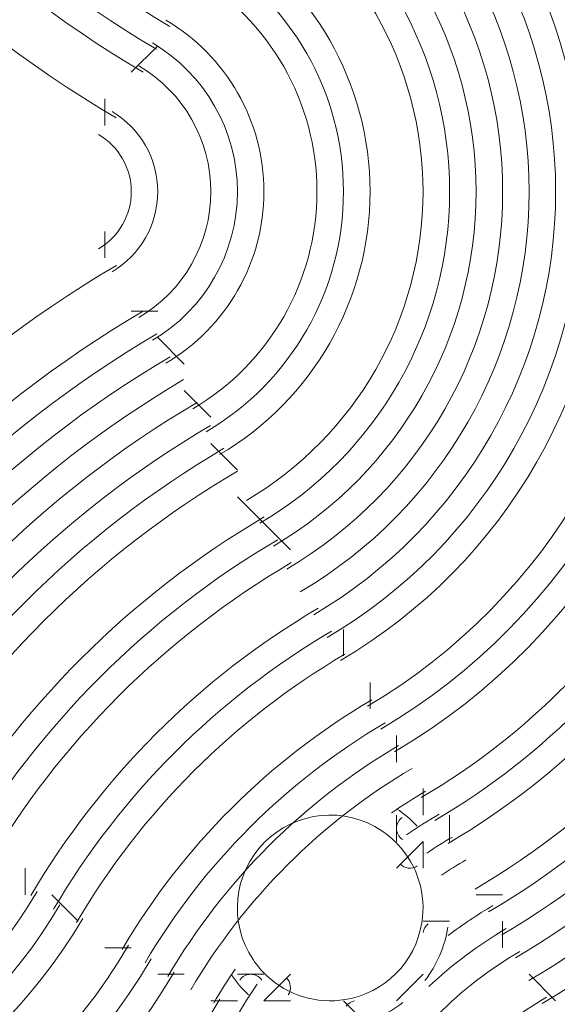
# Model space of a CAD drawing. Units: millimetres. Extents: x -30 to 126, y -107 to 3.
# Drawn here: x -2 to -1, y -57 to -55 of the extents above; entities that cross this region are included whole.
import ezdxf

# ---------------------------------------------------------------- set-up
doc = ezdxf.new("R2010")
doc.units = ezdxf.units.MM
doc.header["$MEASUREMENT"] = 0
doc.layers.add('Work Layer', color=7, linetype='Continuous', lineweight=0)

msp = doc.modelspace()

# ---------------------------------------------------------------- linework, layer by layer
at = {"layer": 'Work Layer', "color": 18, "lineweight": 5, "true_color": 0x000000}
for p, q in [((-1.8351, -55.4333), (-1.8703, -55.4686)), ((-1.8703, -55.4686), (-1.8703, -55.4686)), ((-1.9056, -55.5038), (-1.9056, -55.5391)), ((-1.9056, -55.5038), (-1.9056, -55.5038)), ((-1.9056, -55.6802), (-1.9056, -55.7155)), ((-1.9056, -55.7155), (-1.9056, -55.7155)), ((-1.8703, -55.7861), (-1.8351, -55.7861)), ((-1.8703, -55.7861), (-1.8703, -55.7861)), ((-1.8351, -55.8213), (-1.7998, -55.8566)), ((-1.7998, -55.8566), (-1.7998, -55.8566)), ((-1.7998, -55.8919), (-1.7645, -55.9272)), ((-1.7998, -55.8919), (-1.7998, -55.8919)), ((-1.7645, -55.9624), (-1.7292, -55.9977)), ((-1.7292, -55.9977), (-1.7292, -55.9977)), ((-1.7292, -56.033), (-1.6939, -56.0683)), ((-1.7292, -56.033), (-1.7292, -56.033)), ((-1.6939, -56.0683), (-1.6587, -56.1036)), ((-1.6587, -56.1036), (-1.6587, -56.1036)), ((-1.6234, -56.1741), (-1.6234, -56.1741)), ((-1.6234, -56.1741), (-1.6234, -56.1741)), ((-1.5881, -56.2094), (-1.5881, -56.2447)), ((-1.5881, -56.2447), (-1.5881, -56.2447)), ((-1.5528, -56.2799), (-1.5528, -56.3152)), ((-1.5528, -56.2799), (-1.5528, -56.2799)), ((-1.5176, -56.3505), (-1.5176, -56.3858)), ((-1.5176, -56.3858), (-1.5176, -56.3858)), ((-1.4823, -56.421), (-1.4823, -56.4563)), ((-1.4823, -56.421), (-1.4823, -56.421)), ((-1.5176, -56.4563), (-1.5176, -56.4563)), ((-1.447, -56.4563), (-1.447, -56.4916)), ((-1.5176, -56.4916), (-1.5176, -56.4916)), ((-1.447, -56.4916), (-1.447, -56.4916)), ((-2.0114, -56.5269), (-2.0114, -56.5622)), ((-1.5176, -56.5269), (-1.5176, -56.5269)), ((-1.4823, -56.5269), (-1.4823, -56.5269)), ((-2.0114, -56.5622), (-2.0114, -56.5622)), ((-1.9762, -56.5622), (-1.9409, -56.5974)), ((-1.4117, -56.5622), (-1.3764, -56.5622)), ((-1.4117, -56.5622), (-1.4117, -56.5622)), ((-1.9409, -56.5974), (-1.9409, -56.5974)), ((-1.4823, -56.5974), (-1.4823, -56.5974)), ((-1.3764, -56.5974), (-1.3764, -56.6327)), ((-1.9056, -56.6327), (-1.8703, -56.6327)), ((-1.9056, -56.6327), (-1.9056, -56.6327)), ((-1.3764, -56.6327), (-1.3764, -56.6327)), ((-1.8351, -56.668), (-1.7998, -56.668)), ((-1.7998, -56.668), (-1.7998, -56.668)), ((-1.7292, -56.668), (-1.6939, -56.668)), ((-1.7292, -56.668), (-1.7292, -56.668)), ((-1.6939, -56.668), (-1.6939, -56.668)), ((-1.6587, -56.668), (-1.6587, -56.668)), ((-1.5176, -56.7033), (-1.4823, -56.668)), ((-1.3412, -56.668), (-1.3059, -56.7033)), ((-1.3412, -56.668), (-1.3412, -56.668)), ((-1.7645, -56.7033), (-1.7292, -56.7033)), ((-1.7645, -56.7033), (-1.7645, -56.7033)), ((-1.6587, -56.7033), (-1.6587, -56.7033)), ((-1.5881, -56.7033), (-1.5881, -56.7033))]:
    msp.add_line(p, q, dxfattribs=at)
for points in [[(-1.5176, -56.4563), (-1.5176, -56.4563), (-1.5176, -56.4916)], [(-1.5176, -56.5269), (-1.4823, -56.4916), (-1.4823, -56.5269)], [(-1.447, -56.5974), (-1.4823, -56.5974), (-1.447, -56.5974)], [(-1.6587, -56.668), (-1.6939, -56.7033), (-1.6587, -56.7033)], [(-1.5528, -56.7386), (-1.5881, -56.7033), (-1.5528, -56.7386)]]:
    msp.add_lwpolyline(points, dxfattribs=at)
at = {"layer": 'Work Layer', "color": 240, "lineweight": 9, "true_color": 0xec1c24}
msp.add_open_spline([(45.6205, -53.7751), (45.6205, -53.7751), (29.8091, -53.7751), (29.8091, -53.7751), (29.8091, -53.7751), (29.8091, -34.5488), (29.8091, -34.5488), (29.8091, -34.5488), (57.5986, -34.5488), (57.5986, -34.5488), (57.5986, -30.7278), (56.3838, -27.1928), (54.3251, -24.3002), (54.3251, -24.3002), (54.3289, -24.2967), (54.3289, -24.2967), (54.3289, -24.2967), (51.8232, -20.4997), (51.8232, -20.4997), (51.8232, -20.4997), (51.8217, -20.4997), (51.8217, -20.4997), (49.2546, -16.6495), (44.9543, -14.0588), (40.0359, -13.8316), (38.3851, -13.4298), (36.6603, -13.2167), (34.8858, -13.2167), (33.1228, -13.2167), (31.4102, -13.43), (29.7692, -13.8268), (24.8122, -14.007), (20.4674, -16.5855), (17.8701, -20.444), (17.8701, -20.444), (17.8696, -20.444), (17.8696, -20.444), (17.8696, -20.444), (17.7618, -20.6129), (17.7618, -20.6129), (17.6667, -20.7584), (17.5715, -20.9038), (17.4813, -21.0528), (17.4813, -21.0528), (15.3874, -24.3356), (15.3874, -24.3356), (15.3874, -24.3356), (15.3906, -24.3384), (15.3906, -24.3384), (15.3901, -24.339), (15.3897, -24.3397), (15.3893, -24.3403), (13.5987, -21.4776), (10.8772, -19.25), (7.6489, -18.0837), (5.3693, -16.7116), (2.7021, -15.9206), (-0.1469, -15.9206), (-5.2381, -15.9206), (-9.7478, -18.4452), (-12.4994, -22.3055), (-15.6028, -24.9071), (-17.6554, -28.7096), (-17.929, -32.9872), (-18.1266, -33.9618), (-18.2311, -34.9696), (-18.2311, -36.0016), (-18.2311, -36.1566), (-18.2259, -36.3105), (-18.2211, -36.4644), (-18.8834, -37.6449), (-19.3899, -38.9237), (-19.7145, -40.274), (-21.5514, -42.3195), (-22.855, -44.8068), (-23.4886, -47.4916), (-23.4886, -47.4916), (-23.8545, -49.0867), (-23.8545, -49.7022), (-23.8545, -49.7022), (-23.8547, -49.7061), (-23.8547, -49.7061), (-26.7676, -52.8609), (-28.5492, -57.0758), (-28.5492, -61.7082), (-28.5492, -61.7082), (-28.5492, -62.2772), (-28.5492, -62.2772), (-28.5492, -73.1228), (-22.8808, -82.1473), (-20.3297, -85.6561), (-20.2911, -85.7178), (-20.252, -85.7791), (-20.2127, -85.8401), (-19.8379, -86.4206), (-19.4131, -88.0515), (-19.3227, -89.2235), (-19.3227, -89.2235), (-19.3227, -89.4057), (-19.3227, -89.4057), (-19.3227, -99.1812), (-11.3981, -107.1056), (-1.6227, -107.1056), (-1.6227, -107.1056), (1.3773, -107.1056), (1.3773, -107.1056), (11.1528, -107.1056), (19.0774, -99.1812), (19.0774, -89.4057), (19.0774, -89.4057), (19.077, -88.6912), (19.0765, -88.6368), (19.0592, -86.7416), (18.721, -77.81), (14.1921, -68.7751), (14.1921, -68.7751), (16.8684, -68.7751), (16.8684, -68.7751), (17.0117, -73.009), (18.9069, -76.7972), (21.8552, -79.4368), (21.8552, -79.4368), (21.8552, -85.2946), (21.8552, -85.2946), (21.8552, -90.8174), (26.3324, -95.2947), (31.8553, -95.2947), (31.8553, -95.2947), (37.8525, -95.2947), (37.8525, -95.2947), (43.3753, -95.2947), (47.8526, -90.8174), (47.8526, -85.2946), (47.8526, -85.2946), (47.8526, -79.4368), (47.8526, -79.4368), (50.9082, -76.7011), (52.8359, -72.7325), (52.8511, -68.3119), (59.3409, -66.6606), (64.1413, -60.7789), (64.1413, -53.7751), (64.1413, -53.7751), (45.6205, -53.7751), (45.6205, -53.7751)], degree=3, knots=[0, 0, 0, 0, 1, 1, 1, 2, 2, 2, 3, 3, 3, 4, 4, 4, 5, 5, 5, 6, 6, 6, 7, 7, 7, 8, 8, 8, 9, 9, 9, 10, 10, 10, 11, 11, 11, 12, 12, 12, 13, 13, 13, 14, 14, 14, 15, 15, 15, 16, 16, 16, 17, 17, 17, 18, 18, 18, 19, 19, 19, 20, 20, 20, 21, 21, 21, 22, 22, 22, 23, 23, 23, 24, 24, 24, 25, 25, 25, 26, 26, 26, 27, 27, 27, 28, 28, 28, 29, 29, 29, 30, 30, 30, 31, 31, 31, 32, 32, 32, 33, 33, 33, 34, 34, 34, 35, 35, 35, 36, 36, 36, 37, 37, 37, 38, 38, 38, 39, 39, 39, 40, 40, 40, 41, 41, 41, 42, 42, 42, 43, 43, 43, 44, 44, 44, 45, 45, 45, 46, 46, 46, 47, 47, 47, 48, 48, 48, 48], dxfattribs=at)
at = {"layer": 'Work Layer', "color": 252, "lineweight": 9, "true_color": 0x919090}
for points, knots in [([(-1.6227, -107.0827), (-11.3981, -107.0827), (-19.3227, -99.1583), (-19.3227, -89.3829), (-19.3227, -89.3829), (-19.3227, -89.2006), (-19.3227, -89.2006), (-19.4131, -88.0286), (-19.8379, -86.3977), (-20.2127, -85.8172), (-20.252, -85.7562), (-20.2911, -85.6949), (-20.3297, -85.6332), (-22.8808, -82.1244), (-28.5492, -73.1), (-28.5492, -62.2543), (-28.5492, -62.2543), (-28.5492, -61.6853), (-28.5492, -61.6853), (-28.5492, -51.9099), (-20.6246, -43.9853), (-10.8491, -43.9853), (-10.8491, -43.9853), (-7.8491, -43.9853), (-7.8491, -43.9853), (1.8595, -43.9853), (9.7424, -51.8022), (9.8497, -61.4853), (10.0462, -61.948), (10.4304, -62.6346), (10.7504, -63.0785), (10.8948, -63.267), (11.0355, -63.4583), (11.1721, -63.6525), (11.1721, -63.6525), (11.2682, -63.7889), (11.2682, -63.7889), (11.4548, -64.0537), (11.6341, -64.3236), (11.8058, -64.5982), (11.8058, -64.5982), (12.14, -65.1328), (12.14, -65.1328), (18.6281, -75.2683), (19.0569, -86.4649), (19.0765, -88.6139), (19.077, -88.6683), (19.0774, -89.3829), (19.0774, -89.3829), (19.0774, -99.1583), (11.1528, -107.0827), (1.3773, -107.0827), (1.3773, -107.0827), (-1.6227, -107.0827), (-1.6227, -107.0827)], [0, 0, 0, 0, 1, 1, 1, 2, 2, 2, 3, 3, 3, 4, 4, 4, 5, 5, 5, 6, 6, 6, 7, 7, 7, 8, 8, 8, 9, 9, 9, 10, 10, 10, 11, 11, 11, 12, 12, 12, 13, 13, 13, 14, 14, 14, 15, 15, 15, 16, 16, 16, 17, 17, 17, 18, 18, 18, 18]), ([(-11.6996, -44.0297), (-13.7423, -44.1264), (-15.6927, -44.5719), (-17.4967, -45.3037), (-17.4967, -45.3037), (18.2678, -81.0682), (18.2678, -81.0682), (17.7117, -78.1045), (16.7762, -74.5717), (15.1985, -70.9278), (15.1985, -70.9278), (-11.6996, -44.0297), (-11.6996, -44.0297)], [0, 0, 0, 0, 1, 1, 1, 2, 2, 2, 3, 3, 3, 4, 4, 4, 4]), ([(-4.4658, -44.3346), (-4.4658, -44.3346), (9.5219, -58.3223), (9.5219, -58.3223), (8.1535, -51.2629), (2.5941, -45.7016), (-4.4658, -44.3346)], [0, 0, 0, 0, 1, 1, 1, 2, 2, 2, 2]), ([(19.0769, -88.8062), (19.0769, -88.8062), (-21.8679, -47.8614), (-21.8679, -47.8614), (-23.1772, -48.9046), (-24.3342, -50.1291), (-25.3028, -51.4976), (-25.3028, -51.4976), (18.1773, -94.9776), (18.1773, -94.9776), (18.7583, -93.2251), (19.0774, -91.3532), (19.0774, -89.4057), (19.0774, -89.4057), (19.0772, -89.0336), (19.0769, -88.8062)], [0, 0, 0, 0, 1, 1, 1, 2, 2, 2, 3, 3, 3, 4, 4, 4, 5, 5, 5, 5]), ([(15.8542, -99.5835), (15.8542, -99.5835), (-27.6349, -56.0944), (-27.6349, -56.0944), (-28.2248, -57.859), (-28.5492, -59.7452), (-28.5492, -61.7082), (-28.5492, -61.7082), (-28.5492, -62.2512), (-28.5492, -62.2512), (-28.5492, -62.2512), (12.4275, -103.2279), (12.4275, -103.2279), (13.7344, -102.1817), (14.8886, -100.9545), (15.8542, -99.5835)], [0, 0, 0, 0, 1, 1, 1, 2, 2, 2, 3, 3, 3, 4, 4, 4, 5, 5, 5, 5])]:
    msp.add_open_spline(points, degree=3, knots=knots, dxfattribs=at)
at = {"layer": 'Work Layer', "color": 18, "lineweight": 5, "true_color": 0x000000}
for points in [[(-1.3237, -56.7068), (-0.9411, -56.4818), (-0.7062, -56.0711), (-0.7062, -55.6273), (-0.7062, -55.1835), (-0.9411, -54.7728), (-1.3237, -54.5478)], [(-1.3416, -56.6764), (-0.9697, -56.4578), (-0.7414, -56.0586), (-0.7414, -55.6273), (-0.7414, -55.196), (-0.9697, -54.7968), (-1.3415, -54.5782)], [(-1.3416, -56.6764), (-0.9697, -56.4578), (-0.7414, -56.0586), (-0.7414, -55.6273), (-0.7414, -55.196), (-0.9697, -54.7968), (-1.3415, -54.5782)], [(-1.3416, -56.6764), (-0.9697, -56.4578), (-0.7414, -56.0586), (-0.7414, -55.6273), (-0.7414, -55.196), (-0.9697, -54.7968), (-1.3415, -54.5782)], [(-1.3594, -56.646), (-0.9984, -56.4337), (-0.7767, -56.0461), (-0.7767, -55.6273), (-0.7767, -55.2085), (-0.9984, -54.8209), (-1.3594, -54.6086)], [(-1.3594, -56.646), (-0.9984, -56.4337), (-0.7767, -56.0461), (-0.7767, -55.6273), (-0.7767, -55.2085), (-0.9984, -54.8209), (-1.3594, -54.6086)], [(-1.3594, -56.646), (-0.9984, -56.4337), (-0.7767, -56.0461), (-0.7767, -55.6273), (-0.7767, -55.2085), (-0.9984, -54.8209), (-1.3594, -54.6086)], [(-1.3773, -56.6156), (-1.0271, -56.4096), (-0.812, -56.0336), (-0.812, -55.6273), (-0.812, -55.221), (-1.0271, -54.845), (-1.3773, -54.639)], [(-1.3952, -56.5852), (-1.0557, -56.3855), (-0.8473, -56.0211), (-0.8473, -55.6273), (-0.8473, -55.2335), (-1.0557, -54.8691), (-1.3952, -54.6694)], [(-1.4131, -56.5548), (-1.0844, -56.3615), (-0.8826, -56.0086), (-0.8826, -55.6273), (-0.8826, -55.246), (-1.0844, -54.8931), (-1.4131, -54.6998)], [(-1.4131, -56.5548), (-1.0844, -56.3615), (-0.8826, -56.0086), (-0.8826, -55.6273), (-0.8826, -55.246), (-1.0844, -54.8931), (-1.4131, -54.6998)], [(-1.4131, -56.5548), (-1.0844, -56.3615), (-0.8826, -56.0086), (-0.8826, -55.6273), (-0.8826, -55.246), (-1.0844, -54.8931), (-1.4131, -54.6998)], [(-1.4488, -56.494), (-1.1417, -56.3133), (-0.9531, -55.9836), (-0.9531, -55.6273), (-0.9531, -55.271), (-1.1417, -54.9413), (-1.4488, -54.7606)], [(-1.4488, -56.494), (-1.1417, -56.3133), (-0.9531, -55.9836), (-0.9531, -55.6273), (-0.9531, -55.271), (-1.1417, -54.9413), (-1.4488, -54.7606)], [(-1.4488, -56.494), (-1.1417, -56.3133), (-0.9531, -55.9836), (-0.9531, -55.6273), (-0.9531, -55.271), (-1.1417, -54.9413), (-1.4488, -54.7606)], [(-1.4488, -56.494), (-1.1417, -56.3133), (-0.9531, -55.9836), (-0.9531, -55.6273), (-0.9531, -55.271), (-1.1417, -54.9413), (-1.4488, -54.7606)], [(-1.4667, -56.4636), (-1.1704, -56.2893), (-0.9884, -55.9711), (-0.9884, -55.6273), (-0.9884, -55.2835), (-1.1704, -54.9653), (-1.4667, -54.791)], [(-1.4846, -56.4331), (-1.199, -56.2652), (-1.0237, -55.9586), (-1.0237, -55.6273), (-1.0237, -55.296), (-1.199, -54.9894), (-1.4846, -54.8215)], [(-1.4846, -56.4331), (-1.199, -56.2652), (-1.0237, -55.9586), (-1.0237, -55.6273), (-1.0237, -55.296), (-1.199, -54.9894), (-1.4846, -54.8215)], [(-1.4846, -56.4331), (-1.199, -56.2652), (-1.0237, -55.9586), (-1.0237, -55.6273), (-1.0237, -55.296), (-1.199, -54.9894), (-1.4846, -54.8215)], [(-1.5204, -56.3723), (-1.2564, -56.217), (-1.0942, -55.9336), (-1.0942, -55.6273), (-1.0942, -55.321), (-1.2563, -55.0376), (-1.5204, -54.8823)], [(-1.5204, -56.3723), (-1.2564, -56.217), (-1.0942, -55.9336), (-1.0942, -55.6273), (-1.0942, -55.321), (-1.2563, -55.0376), (-1.5204, -54.8823)], [(-1.5204, -56.3723), (-1.2564, -56.217), (-1.0942, -55.9336), (-1.0942, -55.6273), (-1.0942, -55.321), (-1.2563, -55.0376), (-1.5204, -54.8823)], [(-1.5383, -56.3419), (-1.285, -56.193), (-1.1295, -55.9211), (-1.1295, -55.6273), (-1.1295, -55.3335), (-1.285, -55.0616), (-1.5383, -54.9127)], [(-1.5562, -56.3115), (-1.3137, -56.1689), (-1.1648, -55.9086), (-1.1648, -55.6273), (-1.1648, -55.346), (-1.3137, -55.0857), (-1.5562, -54.9431)], [(-1.5562, -56.3115), (-1.3137, -56.1689), (-1.1648, -55.9086), (-1.1648, -55.6273), (-1.1648, -55.346), (-1.3137, -55.0857), (-1.5562, -54.9431)], [(-1.5562, -56.3115), (-1.3137, -56.1689), (-1.1648, -55.9086), (-1.1648, -55.6273), (-1.1648, -55.346), (-1.3137, -55.0857), (-1.5562, -54.9431)], [(-1.5562, -56.3115), (-1.3137, -56.1689), (-1.1648, -55.9086), (-1.1648, -55.6273), (-1.1648, -55.346), (-1.3137, -55.0857), (-1.5562, -54.9431)], [(-1.5919, -56.2507), (-1.371, -56.1208), (-1.2353, -55.8836), (-1.2353, -55.6273), (-1.2353, -55.371), (-1.371, -55.1338), (-1.5919, -55.0039)], [(-1.5919, -56.2507), (-1.371, -56.1208), (-1.2353, -55.8836), (-1.2353, -55.6273), (-1.2353, -55.371), (-1.371, -55.1338), (-1.5919, -55.0039)], [(-1.5919, -56.2507), (-1.371, -56.1208), (-1.2353, -55.8836), (-1.2353, -55.6273), (-1.2353, -55.371), (-1.371, -55.1338), (-1.5919, -55.0039)], [(-1.6098, -56.2203), (-1.3996, -56.0967), (-1.2706, -55.8711), (-1.2706, -55.6273), (-1.2706, -55.3835), (-1.3996, -55.1579), (-1.6098, -55.0343)], [(-1.6277, -56.1899), (-1.4283, -56.0726), (-1.3059, -55.8586), (-1.3059, -55.6273), (-1.3059, -55.396), (-1.4283, -55.182), (-1.6277, -55.0647)], [(-1.6456, -56.1595), (-1.457, -56.0485), (-1.3412, -55.8461), (-1.3412, -55.6273), (-1.3412, -55.4085), (-1.457, -55.206), (-1.6456, -55.0951)], [(-1.6456, -56.1595), (-1.457, -56.0485), (-1.3412, -55.8461), (-1.3412, -55.6273), (-1.3412, -55.4085), (-1.457, -55.206), (-1.6456, -55.0951)], [(-1.6456, -56.1595), (-1.457, -56.0485), (-1.3412, -55.8461), (-1.3412, -55.6273), (-1.3412, -55.4085), (-1.457, -55.206), (-1.6456, -55.0951)], [(-1.6635, -56.1291), (-1.4856, -56.0245), (-1.3764, -55.8336), (-1.3764, -55.6273), (-1.3764, -55.421), (-1.4856, -55.2301), (-1.6635, -55.1255)], [(-1.6635, -56.1291), (-1.4856, -56.0245), (-1.3764, -55.8336), (-1.3764, -55.6273), (-1.3764, -55.421), (-1.4856, -55.2301), (-1.6635, -55.1255)], [(-1.6635, -56.1291), (-1.4856, -56.0245), (-1.3764, -55.8336), (-1.3764, -55.6273), (-1.3764, -55.421), (-1.4856, -55.2301), (-1.6635, -55.1255)], [(-1.6813, -56.0986), (-1.5143, -56.0004), (-1.4117, -55.8211), (-1.4117, -55.6273), (-1.4117, -55.4335), (-1.5143, -55.2542), (-1.6813, -55.156)], [(-1.6992, -56.0682), (-1.543, -55.9763), (-1.447, -55.8086), (-1.447, -55.6273), (-1.447, -55.446), (-1.543, -55.2783), (-1.6992, -55.1864)], [(-1.7171, -56.0378), (-1.5716, -55.9523), (-1.4823, -55.7961), (-1.4823, -55.6273), (-1.4823, -55.4585), (-1.5716, -55.3023), (-1.7171, -55.2168)], [(-1.7171, -56.0378), (-1.5716, -55.9523), (-1.4823, -55.7961), (-1.4823, -55.6273), (-1.4823, -55.4585), (-1.5716, -55.3023), (-1.7171, -55.2168)], [(-1.7171, -56.0378), (-1.5716, -55.9523), (-1.4823, -55.7961), (-1.4823, -55.6273), (-1.4823, -55.4585), (-1.5716, -55.3023), (-1.7171, -55.2168)], [(-1.7529, -55.977), (-1.6289, -55.9041), (-1.5528, -55.7711), (-1.5528, -55.6273), (-1.5528, -55.4835), (-1.6289, -55.3505), (-1.7529, -55.2776)], [(-1.7529, -55.977), (-1.6289, -55.9041), (-1.5528, -55.7711), (-1.5528, -55.6273), (-1.5528, -55.4835), (-1.6289, -55.3505), (-1.7529, -55.2776)], [(-1.7529, -55.977), (-1.6289, -55.9041), (-1.5528, -55.7711), (-1.5528, -55.6273), (-1.5528, -55.4835), (-1.6289, -55.3505), (-1.7529, -55.2776)], [(-1.7529, -55.977), (-1.6289, -55.9041), (-1.5528, -55.7711), (-1.5528, -55.6273), (-1.5528, -55.4835), (-1.6289, -55.3505), (-1.7529, -55.2776)], [(-1.7707, -55.9466), (-1.6576, -55.88), (-1.5881, -55.7586), (-1.5881, -55.6273), (-1.5881, -55.496), (-1.6576, -55.3746), (-1.7707, -55.308)], [(-1.7886, -55.9162), (-1.6863, -55.856), (-1.6234, -55.7461), (-1.6234, -55.6273), (-1.6234, -55.5085), (-1.6863, -55.3986), (-1.7886, -55.3384)], [(-1.7886, -55.9162), (-1.6863, -55.856), (-1.6234, -55.7461), (-1.6234, -55.6273), (-1.6234, -55.5085), (-1.6863, -55.3986), (-1.7886, -55.3384)], [(-1.7886, -55.9162), (-1.6863, -55.856), (-1.6234, -55.7461), (-1.6234, -55.6273), (-1.6234, -55.5085), (-1.6863, -55.3986), (-1.7886, -55.3384)], [(-1.8244, -55.8554), (-1.7436, -55.8078), (-1.6939, -55.7211), (-1.6939, -55.6273), (-1.6939, -55.5335), (-1.7436, -55.4468), (-1.8244, -55.3992)], [(-1.8244, -55.8554), (-1.7436, -55.8078), (-1.6939, -55.7211), (-1.6939, -55.6273), (-1.6939, -55.5335), (-1.7436, -55.4468), (-1.8244, -55.3992)], [(-1.8244, -55.8554), (-1.7436, -55.8078), (-1.6939, -55.7211), (-1.6939, -55.6273), (-1.6939, -55.5335), (-1.7436, -55.4468), (-1.8244, -55.3992)], [(-1.8423, -55.825), (-1.7722, -55.7838), (-1.7292, -55.7086), (-1.7292, -55.6273), (-1.7292, -55.546), (-1.7722, -55.4708), (-1.8423, -55.4296)], [(-1.8602, -55.7946), (-1.8009, -55.7597), (-1.7645, -55.6961), (-1.7645, -55.6273), (-1.7645, -55.5585), (-1.8009, -55.4949), (-1.8602, -55.4601)], [(-1.8602, -55.7946), (-1.8009, -55.7597), (-1.7645, -55.6961), (-1.7645, -55.6273), (-1.7645, -55.5585), (-1.8009, -55.4949), (-1.8602, -55.4601)], [(-1.8602, -55.7946), (-1.8009, -55.7597), (-1.7645, -55.6961), (-1.7645, -55.6273), (-1.7645, -55.5585), (-1.8009, -55.4949), (-1.8602, -55.4601)], [(-1.8602, -55.7946), (-1.8009, -55.7597), (-1.7645, -55.6961), (-1.7645, -55.6273), (-1.7645, -55.5585), (-1.8009, -55.4949), (-1.8602, -55.4601)], [(-1.8959, -55.7337), (-1.8582, -55.7116), (-1.8351, -55.6711), (-1.8351, -55.6273), (-1.8351, -55.5835), (-1.8582, -55.543), (-1.8959, -55.5209)], [(-1.8959, -55.7337), (-1.8582, -55.7116), (-1.8351, -55.6711), (-1.8351, -55.6273), (-1.8351, -55.5835), (-1.8582, -55.543), (-1.8959, -55.5209)], [(-1.8959, -55.7337), (-1.8582, -55.7116), (-1.8351, -55.6711), (-1.8351, -55.6273), (-1.8351, -55.5835), (-1.8582, -55.543), (-1.8959, -55.5209)], [(-1.9138, -55.7033), (-1.8869, -55.6875), (-1.8703, -55.6586), (-1.8703, -55.6273), (-1.8703, -55.596), (-1.8869, -55.5671), (-1.9138, -55.5513)], [(-1.537, -56.4773), (-1.586, -56.4444), (-1.6514, -56.4508), (-1.6931, -56.4925), (-1.7348, -56.5342), (-1.7412, -56.5996), (-1.7083, -56.6486)], [(-1.5099, -56.4594), (-1.5147, -56.4627), (-1.5176, -56.4682), (-1.5176, -56.474), (-1.5175, -56.4799), (-1.5146, -56.4854), (-1.5097, -56.4886)], [(-1.5099, -56.4594), (-1.5147, -56.4627), (-1.5176, -56.4682), (-1.5176, -56.474), (-1.5175, -56.4799), (-1.5146, -56.4854), (-1.5097, -56.4886)], [(-1.5099, -56.4594), (-1.5147, -56.4627), (-1.5176, -56.4682), (-1.5176, -56.474), (-1.5175, -56.4799), (-1.5146, -56.4854), (-1.5097, -56.4886)], [(-3.1209, -56.5578), (-3.0036, -56.7572), (-2.7896, -56.8797), (-2.5583, -56.8797), (-2.327, -56.8797), (-2.113, -56.7573), (-1.9957, -56.5579)], [(-3.1513, -56.5757), (-3.0277, -56.7859), (-2.8021, -56.9149), (-2.5583, -56.9149), (-2.3145, -56.915), (-2.0889, -56.7859), (-1.9653, -56.5758)], [(-3.1817, -56.5936), (-3.0518, -56.8145), (-2.8146, -56.9502), (-2.5583, -56.9502), (-2.302, -56.9502), (-2.0649, -56.8146), (-1.9349, -56.5937)], [(-3.1817, -56.5936), (-3.0518, -56.8145), (-2.8146, -56.9502), (-2.5583, -56.9502), (-2.302, -56.9502), (-2.0649, -56.8146), (-1.9349, -56.5937)], [(-3.1817, -56.5936), (-3.0518, -56.8145), (-2.8146, -56.9502), (-2.5583, -56.9502), (-2.302, -56.9502), (-2.0649, -56.8146), (-1.9349, -56.5937)], [(-3.2425, -56.6293), (-3.0999, -56.8718), (-2.8396, -57.0208), (-2.5583, -57.0208), (-2.277, -57.0208), (-2.0167, -56.8719), (-1.8741, -56.6295)], [(-3.2425, -56.6293), (-3.0999, -56.8718), (-2.8396, -57.0208), (-2.5583, -57.0208), (-2.277, -57.0208), (-2.0167, -56.8719), (-1.8741, -56.6295)], [(-3.2425, -56.6293), (-3.0999, -56.8718), (-2.8396, -57.0208), (-2.5583, -57.0208), (-2.277, -57.0208), (-2.0167, -56.8719), (-1.8741, -56.6295)], [(-3.2425, -56.6293), (-3.0999, -56.8718), (-2.8396, -57.0208), (-2.5583, -57.0208), (-2.277, -57.0208), (-2.0167, -56.8719), (-1.8741, -56.6295)], [(-3.2729, -56.6472), (-3.124, -56.9005), (-2.8521, -57.056), (-2.5583, -57.0561), (-2.2645, -57.0561), (-1.9926, -56.9006), (-1.8437, -56.6474)], [(-3.3033, -56.6651), (-3.1481, -56.9292), (-2.8647, -57.0913), (-2.5583, -57.0913), (-2.252, -57.0914), (-1.9686, -56.9293), (-1.8133, -56.6652)], [(-3.3033, -56.6651), (-3.1481, -56.9292), (-2.8647, -57.0913), (-2.5583, -57.0913), (-2.252, -57.0914), (-1.9686, -56.9293), (-1.8133, -56.6652)], [(-3.3033, -56.6651), (-3.1481, -56.9292), (-2.8647, -57.0913), (-2.5583, -57.0913), (-2.252, -57.0914), (-1.9686, -56.9293), (-1.8133, -56.6652)], [(-1.6969, -56.6758), (-1.7002, -56.6709), (-1.7056, -56.668), (-1.7115, -56.668), (-1.7174, -56.668), (-1.7228, -56.6708), (-1.7261, -56.6757)], [(-1.6969, -56.6758), (-1.7002, -56.6709), (-1.7056, -56.668), (-1.7115, -56.668), (-1.7174, -56.668), (-1.7228, -56.6708), (-1.7261, -56.6757)], [(-1.6969, -56.6758), (-1.7002, -56.6709), (-1.7056, -56.668), (-1.7115, -56.668), (-1.7174, -56.668), (-1.7228, -56.6708), (-1.7261, -56.6757)], [(-3.3641, -56.7009), (-3.1962, -56.9865), (-2.8897, -57.1619), (-2.5583, -57.1619), (-2.227, -57.1619), (-1.9204, -56.9866), (-1.7524, -56.701)], [(-3.3641, -56.7009), (-3.1962, -56.9865), (-2.8897, -57.1619), (-2.5583, -57.1619), (-2.227, -57.1619), (-1.9204, -56.9866), (-1.7524, -56.701)], [(-3.3641, -56.7009), (-3.1962, -56.9865), (-2.8897, -57.1619), (-2.5583, -57.1619), (-2.227, -57.1619), (-1.9204, -56.9866), (-1.7524, -56.701)]]:
    msp.add_open_spline(points, degree=3, knots=[0, 0, 0, 0, 1, 1, 1, 2, 2, 2, 2], dxfattribs=at)
for points in [[(-2.3386, -54.8877), (-2.2124, -55.1024), (-2.0335, -55.2813), (-1.8189, -55.4076)], [(-2.369, -54.9056), (-2.2398, -55.1254), (-2.0566, -55.3086), (-1.8368, -55.438)], [(-2.3995, -54.9234), (-2.2672, -55.1485), (-2.0796, -55.336), (-1.8546, -55.4684)], [(-2.3995, -54.9234), (-2.2672, -55.1485), (-2.0796, -55.336), (-1.8546, -55.4684)], [(-2.3995, -54.9234), (-2.2672, -55.1485), (-2.0796, -55.336), (-1.8546, -55.4684)], [(-2.4603, -54.9592), (-2.3219, -55.1946), (-2.1258, -55.3907), (-1.8904, -55.5292)], [(-2.4603, -54.9592), (-2.3219, -55.1946), (-2.1258, -55.3907), (-1.8904, -55.5292)], [(-2.4603, -54.9592), (-2.3219, -55.1946), (-2.1258, -55.3907), (-1.8904, -55.5292)], [(-2.4603, -54.9592), (-2.3219, -55.1946), (-2.1258, -55.3907), (-1.8904, -55.5292)], [(-1.8901, -55.7253), (-2.1255, -55.8637), (-2.3217, -56.0598), (-2.4601, -56.2951)], [(-1.8901, -55.7253), (-2.1255, -55.8637), (-2.3217, -56.0598), (-2.4601, -56.2951)], [(-1.8901, -55.7253), (-2.1255, -55.8637), (-2.3217, -56.0598), (-2.4601, -56.2951)], [(-1.8901, -55.7253), (-2.1255, -55.8637), (-2.3217, -56.0598), (-2.4601, -56.2951)], [(-1.8544, -55.7861), (-2.0794, -55.9184), (-2.267, -56.1059), (-2.3993, -56.3309)], [(-1.8544, -55.7861), (-2.0794, -55.9184), (-2.267, -56.1059), (-2.3993, -56.3309)], [(-1.8544, -55.7861), (-2.0794, -55.9184), (-2.267, -56.1059), (-2.3993, -56.3309)], [(-1.8365, -55.8165), (-2.0564, -55.9458), (-2.2396, -56.129), (-2.3689, -56.3488)], [(-1.8186, -55.8469), (-2.0333, -55.9732), (-2.2122, -56.1521), (-2.3385, -56.3667)], [(-1.8007, -55.8773), (-2.0102, -56.0005), (-2.1849, -56.1751), (-2.3081, -56.3846)], [(-1.8007, -55.8773), (-2.0102, -56.0005), (-2.1849, -56.1751), (-2.3081, -56.3846)], [(-1.8007, -55.8773), (-2.0102, -56.0005), (-2.1849, -56.1751), (-2.3081, -56.3846)], [(-1.7829, -55.9078), (-1.9872, -56.0279), (-2.1575, -56.1982), (-2.2777, -56.4025)], [(-1.7829, -55.9078), (-1.9872, -56.0279), (-2.1575, -56.1982), (-2.2777, -56.4025)], [(-1.7829, -55.9078), (-1.9872, -56.0279), (-2.1575, -56.1982), (-2.2777, -56.4025)], [(-1.765, -55.9382), (-1.9641, -56.0553), (-2.1301, -56.2212), (-2.2473, -56.4204)], [(-1.7471, -55.9686), (-1.9411, -56.0826), (-2.1028, -56.2443), (-2.2169, -56.4382)], [(-1.7292, -55.999), (-1.918, -56.11), (-2.0754, -56.2674), (-2.1865, -56.4561)], [(-1.7292, -55.999), (-1.918, -56.11), (-2.0754, -56.2674), (-2.1865, -56.4561)], [(-1.7292, -55.999), (-1.918, -56.11), (-2.0754, -56.2674), (-2.1865, -56.4561)], [(-1.6935, -56.0598), (-1.8719, -56.1647), (-2.0207, -56.3135), (-2.1256, -56.4919)], [(-1.6935, -56.0598), (-1.8719, -56.1647), (-2.0207, -56.3135), (-2.1256, -56.4919)], [(-1.6935, -56.0598), (-1.8719, -56.1647), (-2.0207, -56.3135), (-2.1256, -56.4919)], [(-1.6935, -56.0598), (-1.8719, -56.1647), (-2.0207, -56.3135), (-2.1256, -56.4919)], [(-1.6756, -56.0902), (-1.8489, -56.1921), (-1.9933, -56.3365), (-2.0952, -56.5098)], [(-1.6577, -56.1206), (-1.8258, -56.2195), (-1.9659, -56.3596), (-2.0648, -56.5277)], [(-1.6577, -56.1206), (-1.8258, -56.2195), (-1.9659, -56.3596), (-2.0648, -56.5277)], [(-1.6577, -56.1206), (-1.8258, -56.2195), (-1.9659, -56.3596), (-2.0648, -56.5277)], [(-1.6219, -56.1814), (-1.7797, -56.2742), (-1.9112, -56.4057), (-2.004, -56.5634)], [(-1.6219, -56.1814), (-1.7797, -56.2742), (-1.9112, -56.4057), (-2.004, -56.5634)], [(-1.6219, -56.1814), (-1.7797, -56.2742), (-1.9112, -56.4057), (-2.004, -56.5634)], [(-1.6041, -56.2118), (-1.7567, -56.3016), (-1.8838, -56.4287), (-1.9736, -56.5813)], [(-1.5862, -56.2423), (-1.7336, -56.329), (-1.8565, -56.4518), (-1.9432, -56.5992)], [(-1.5862, -56.2423), (-1.7336, -56.329), (-1.8565, -56.4518), (-1.9432, -56.5992)], [(-1.5862, -56.2423), (-1.7336, -56.329), (-1.8565, -56.4518), (-1.9432, -56.5992)], [(-1.5862, -56.2423), (-1.7336, -56.329), (-1.8565, -56.4518), (-1.9432, -56.5992)], [(-1.5504, -56.3031), (-1.6875, -56.3837), (-1.8018, -56.4979), (-1.8824, -56.635)], [(-1.5504, -56.3031), (-1.6875, -56.3837), (-1.8018, -56.4979), (-1.8824, -56.635)], [(-1.5504, -56.3031), (-1.6875, -56.3837), (-1.8018, -56.4979), (-1.8824, -56.635)], [(-1.5325, -56.3335), (-1.6644, -56.4111), (-1.7744, -56.521), (-1.852, -56.6529)], [(-1.5147, -56.3639), (-1.6414, -56.4384), (-1.747, -56.544), (-1.8216, -56.6708)], [(-1.4968, -56.3943), (-1.6183, -56.4658), (-1.7197, -56.5671), (-1.7912, -56.6887)], [(-1.4968, -56.3943), (-1.6183, -56.4658), (-1.7197, -56.5671), (-1.7912, -56.6887)], [(-1.4968, -56.3943), (-1.6183, -56.4658), (-1.7197, -56.5671), (-1.7912, -56.6887)], [(-1.4789, -56.4247), (-1.4943, -56.4338), (-1.5094, -56.4434), (-1.5242, -56.4535)], [(-1.4789, -56.4247), (-1.4943, -56.4338), (-1.5094, -56.4434), (-1.5242, -56.4535)], [(-1.4789, -56.4247), (-1.4943, -56.4338), (-1.5094, -56.4434), (-1.5242, -56.4535)], [(-1.4899, -56.4712), (-1.4981, -56.4625), (-1.5074, -56.4546), (-1.5174, -56.4479)], [(-1.461, -56.4552), (-1.4757, -56.4638), (-1.4902, -56.473), (-1.5043, -56.4826)], [(-1.5157, -56.4954), (-1.5221, -56.4886), (-1.5292, -56.4825), (-1.537, -56.4773)], [(-1.5157, -56.4954), (-1.5221, -56.4886), (-1.5292, -56.4825), (-1.537, -56.4773)], [(-1.5157, -56.4954), (-1.5221, -56.4886), (-1.5292, -56.4825), (-1.537, -56.4773)], [(-1.4431, -56.4855), (-1.4547, -56.4924), (-1.4661, -56.4995), (-1.4773, -56.507)], [(-1.4839, -56.5997), (-1.4777, -56.5619), (-1.4895, -56.5233), (-1.5157, -56.4954)], [(-1.5128, -56.5213), (-1.5069, -56.5276), (-1.4973, -56.5287), (-1.4901, -56.5239)], [(-1.5128, -56.5213), (-1.5069, -56.5276), (-1.4973, -56.5287), (-1.4901, -56.5239)], [(-1.5128, -56.5213), (-1.5069, -56.5276), (-1.4973, -56.5287), (-1.4901, -56.5239)], [(-1.4252, -56.516), (-1.4363, -56.5224), (-1.4471, -56.5292), (-1.4578, -56.5363)], [(-1.4252, -56.516), (-1.4363, -56.5224), (-1.4471, -56.5292), (-1.4578, -56.5363)], [(-1.4252, -56.516), (-1.4363, -56.5224), (-1.4471, -56.5292), (-1.4578, -56.5363)], [(-1.3895, -56.5768), (-1.41, -56.5888), (-1.4298, -56.6021), (-1.4488, -56.6164)], [(-1.3895, -56.5768), (-1.41, -56.5888), (-1.4298, -56.6021), (-1.4488, -56.6164)], [(-1.3895, -56.5768), (-1.41, -56.5888), (-1.4298, -56.6021), (-1.4488, -56.6164)], [(-1.3895, -56.5768), (-1.41, -56.5888), (-1.4298, -56.6021), (-1.4488, -56.6164)], [(-1.5859, -56.7017), (-1.5335, -56.6932), (-1.4924, -56.6521), (-1.4839, -56.5997)], [(-1.5859, -56.7017), (-1.5335, -56.6932), (-1.4924, -56.6521), (-1.4839, -56.5997)], [(-1.5859, -56.7017), (-1.5335, -56.6932), (-1.4924, -56.6521), (-1.4839, -56.5997)], [(-1.4753, -56.601), (-1.4789, -56.6038), (-1.4813, -56.6078), (-1.482, -56.6123)], [(-1.4753, -56.601), (-1.4789, -56.6038), (-1.4813, -56.6078), (-1.482, -56.6123)], [(-1.4753, -56.601), (-1.4789, -56.6038), (-1.4813, -56.6078), (-1.482, -56.6123)], [(-1.4799, -56.6765), (-1.4639, -56.6557), (-1.4533, -56.6312), (-1.4491, -56.6053)], [(-1.3716, -56.6072), (-1.4087, -56.629), (-1.4432, -56.6549), (-1.4746, -56.6843)], [(-1.3537, -56.6376), (-1.4339, -56.6847), (-1.5007, -56.7516), (-1.5479, -56.8317)], [(-1.3537, -56.6376), (-1.4339, -56.6847), (-1.5007, -56.7516), (-1.5479, -56.8317)], [(-1.3537, -56.6376), (-1.4339, -56.6847), (-1.5007, -56.7516), (-1.5479, -56.8317)], [(-1.7083, -56.6486), (-1.7031, -56.6563), (-1.697, -56.6635), (-1.6902, -56.6699)], [(-1.7083, -56.6486), (-1.7031, -56.6563), (-1.697, -56.6635), (-1.6902, -56.6699)], [(-1.7083, -56.6486), (-1.7031, -56.6563), (-1.697, -56.6635), (-1.6902, -56.6699)], [(-1.732, -56.6612), (-1.7421, -56.676), (-1.7517, -56.6911), (-1.7607, -56.7065)], [(-1.732, -56.6612), (-1.7421, -56.676), (-1.7517, -56.6911), (-1.7607, -56.7065)], [(-1.732, -56.6612), (-1.7421, -56.676), (-1.7517, -56.6911), (-1.7607, -56.7065)], [(-1.7376, -56.6682), (-1.7309, -56.6782), (-1.7231, -56.6874), (-1.7143, -56.6956)], [(-1.7029, -56.6812), (-1.7125, -56.6953), (-1.7217, -56.7097), (-1.7303, -56.7244)], [(-1.6902, -56.6699), (-1.6623, -56.6961), (-1.6237, -56.7079), (-1.5859, -56.7017)], [(-1.6616, -56.6954), (-1.6569, -56.6882), (-1.658, -56.6787), (-1.6642, -56.6728)], [(-1.6616, -56.6954), (-1.6569, -56.6882), (-1.658, -56.6787), (-1.6642, -56.6728)], [(-1.6616, -56.6954), (-1.6569, -56.6882), (-1.658, -56.6787), (-1.6642, -56.6728)], [(-1.5733, -56.7035), (-1.5778, -56.7042), (-1.5818, -56.7067), (-1.5845, -56.7103)], [(-1.5733, -56.7035), (-1.5778, -56.7042), (-1.5818, -56.7067), (-1.5845, -56.7103)], [(-1.5733, -56.7035), (-1.5778, -56.7042), (-1.5818, -56.7067), (-1.5845, -56.7103)], [(-1.5802, -56.7365), (-1.5543, -56.7323), (-1.5299, -56.7217), (-1.509, -56.7057)], [(-1.318, -56.6984), (-1.3878, -56.7395), (-1.446, -56.7977), (-1.4871, -56.8675)], [(-1.318, -56.6984), (-1.3878, -56.7395), (-1.446, -56.7977), (-1.4871, -56.8675)], [(-1.318, -56.6984), (-1.3878, -56.7395), (-1.446, -56.7977), (-1.4871, -56.8675)]]:
    msp.add_open_spline(points, degree=3, dxfattribs=at)

doc.saveas('drawing.dxf')
